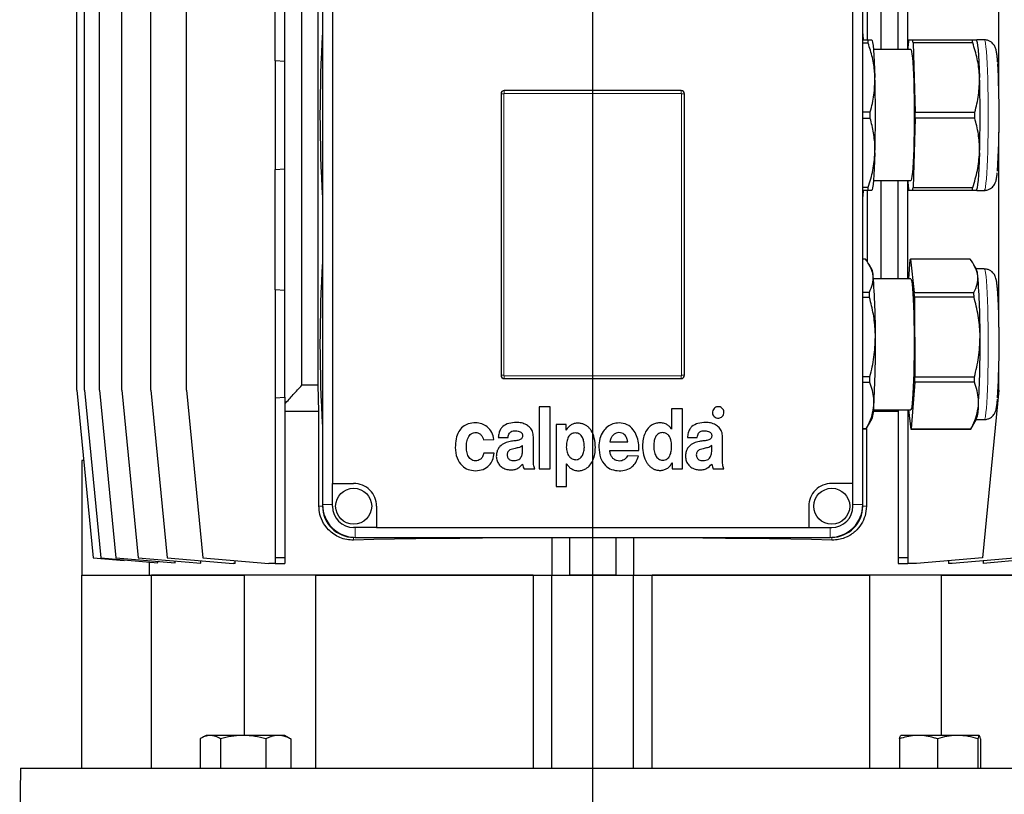
# Model space of a CAD drawing. Units: millimetres. Extents: x -4 to 213, y 0 to 297.
# Drawn here: x 137 to 185, y 198 to 235 of the extents above; entities that cross this region are included whole.
import ezdxf

# ---------------------------------------------------------------- set-up
doc = ezdxf.new("R2010")
doc.units = ezdxf.units.MM
doc.layers.add('FORMAT', color=7, linetype='Continuous')

# ---------------------------------------------------------------- blocks, each defined once
blk = doc.blocks.new('SW_CENTERMARKSYMBOL_3')
at = {"layer": 'FORMAT', "color": 0}
blk.add_line((0, 23.092), (0, 144.496), dxfattribs=at)

msp = doc.modelspace()

# ---------------------------------------------------------------- linework, layer by layer
at = {"color": 7, "linetype": 'Continuous', "lineweight": 25}
for p, q in [((139.779272, 217.504357), (139.779272, 255.914126)), ((140.14633, 217.504357), (140.14633, 255.914126)), ((140.87482, 217.504357), (140.87482, 255.914126)), ((141.953558, 217.504357), (141.953558, 255.914126)), ((143.365992, 217.504357), (143.365992, 255.914126)), ((145.090455, 217.504357), (145.090455, 255.914126)), ((184.482729, 231.658547), (184.482729, 255.914126)), ((150.689683, 217.741375), (150.689683, 245.360423)), ((178.767782, 234.011217), (178.767782, 245.366578)), ((149.389766, 233.472145), (149.389766, 240.03825)), ((149.865958, 233.441817), (149.865958, 240.03825)), ((179.596116, 234.011217), (179.596116, 240.034365)), ((180.072306, 234.011217), (180.072306, 240.034365)), ((151.481419, 217.741375), (151.481419, 238.217563)), ((178.091765, 238.217563), (178.091765, 234.487407)), ((151.691354, 238.138199), (151.691354, 211.947723)), ((177.88183, 211.947723), (177.88183, 238.138199)), ((152.167545, 237.106454), (152.167545, 212.97947)), ((177.40564, 212.97947), (177.40564, 237.106454)), ((177.88183, 234.487407), (178.129241, 234.487407)), ((178.129241, 234.487407), (178.307099, 234.487407)), ((180.103472, 234.487407), (180.306975, 234.487407)), ((180.306975, 234.487407), (183.197357, 234.487407)), ((183.197357, 234.487407), (183.381403, 234.487407)), ((183.392819, 234.472335), (183.384167, 234.487407)), ((183.771757, 234.487407), (183.407014, 234.487407)), ((178.143629, 234.328676), (177.88183, 234.328676)), ((180.205223, 234.011217), (178.397425, 234.011217)), ((180.080522, 234.011217), (180.09063, 234.345742)), ((180.319817, 234.345742), (180.421568, 230.978283)), ((183.2102, 234.345742), (180.319817, 234.345742)), ((149.865958, 233.441817), (149.389766, 233.472145)), ((149.389766, 233.472145), (149.389766, 228.201084)), ((149.865958, 228.231406), (149.865958, 233.441817)), ((169.072307, 232.027088), (160.500878, 232.027088)), ((160.342148, 231.868359), (160.342148, 218.217566)), ((169.231037, 218.217566), (169.231037, 231.868359)), ((177.88183, 230.995344), (178.24435, 230.995344)), ((178.24435, 230.677885), (177.88183, 230.677885)), ((180.421568, 230.694948), (180.319817, 227.327489)), ((180.421568, 230.978283), (183.31195, 230.978283)), ((183.31195, 230.694948), (180.421568, 230.694948)), ((184.482729, 220.547434), (184.482729, 230.014684)), ((149.389766, 228.201084), (149.865958, 228.231406)), ((149.389766, 222.361032), (149.389766, 228.201084)), ((149.865958, 222.330709), (149.865958, 228.231406)), ((177.88183, 227.344551), (178.143629, 227.344551)), ((178.397425, 227.662007), (180.205223, 227.662007)), ((178.767782, 222.900104), (178.767782, 227.662007)), ((179.596116, 222.900104), (179.596116, 227.662007)), ((180.072306, 222.900104), (180.072306, 227.662007)), ((180.09063, 227.327489), (180.080522, 227.662007)), ((180.319817, 227.327489), (183.2102, 227.327489)), ((178.129241, 227.185818), (177.88183, 227.185818)), ((178.091765, 227.185818), (178.091765, 223.728629)), ((178.311761, 227.185818), (178.320415, 227.20089)), ((180.306975, 227.185818), (180.103472, 227.185818)), ((183.197357, 227.185818), (180.306975, 227.185818)), ((183.384167, 227.185818), (183.392819, 227.20089)), ((183.407035, 227.185818), (183.771757, 227.185818)), ((178.016145, 223.845706), (177.88183, 223.845706)), ((178.320415, 223.361223), (178.1944, 223.580696)), ((180.109128, 222.900104), (180.177148, 223.826778)), ((180.191909, 223.853881), (180.377074, 222.2407)), ((183.082292, 223.853881), (180.191909, 223.853881)), ((183.392819, 223.361223), (183.266094, 223.581929)), ((183.771757, 223.376297), (183.384167, 223.376297)), ((180.205223, 222.900104), (178.397425, 222.900104)), ((149.865958, 222.330709), (149.389766, 222.361032)), ((149.389766, 222.361032), (149.389766, 217.134065)), ((149.865958, 217.161843), (149.865958, 222.330709)), ((177.88183, 222.248875), (178.199433, 222.248875)), ((178.209077, 221.990388), (177.88183, 221.990388)), ((180.377074, 222.2407), (183.267456, 222.2407)), ((180.385683, 222.01), (180.405148, 218.139425)), ((183.276065, 222.01), (180.385683, 222.01)), ((184.482729, 217.504357), (184.482729, 218.903572)), ((177.88183, 218.159035), (178.228346, 218.159035)), ((180.405148, 218.139425), (183.295529, 218.139425)), ((151.481419, 217.741375), (150.689683, 217.741375)), ((151.518034, 216.471534), (151.481419, 217.741375)), ((160.500878, 218.058836), (169.072307, 218.058836)), ((178.221453, 217.870185), (177.88183, 217.870185)), ((180.398996, 217.881623), (180.233298, 215.624225)), ((183.289379, 217.881623), (180.398996, 217.881623)), ((139.779272, 217.504357), (140.572922, 209.37038)), ((140.14633, 217.504357), (140.939983, 209.37038)), ((140.87482, 217.504357), (141.668469, 209.37038)), ((141.953558, 217.504357), (142.74721, 209.37038)), ((143.365992, 217.504357), (144.159645, 209.37038)), ((145.090455, 217.504357), (145.884108, 209.37038)), ((184.482729, 217.504357), (183.689076, 209.37038)), ((149.389766, 217.134065), (149.865958, 217.161843)), ((149.389766, 217.134065), (149.389766, 209.37038)), ((149.865958, 217.161843), (149.865958, 209.37038)), ((151.518034, 216.471534), (149.865958, 216.471534)), ((151.518034, 211.868359), (151.518034, 216.471534)), ((162.727138, 216.697726), (162.18519, 216.697726)), ((162.18519, 216.697726), (162.18519, 213.688476)), ((162.727138, 213.688476), (162.727138, 216.697726)), ((168.612185, 216.590253), (168.612185, 215.608187)), ((169.132601, 216.590253), (168.612185, 216.590253)), ((169.132601, 213.688455), (169.132601, 216.590253)), ((179.596116, 216.471534), (178.389703, 216.471534)), ((178.397425, 216.5509), (180.205223, 216.5509)), ((179.596116, 216.5509), (179.596116, 209.37038)), ((180.072306, 216.5509), (180.072306, 209.37038)), ((180.218537, 215.597124), (180.109061, 216.5509)), ((163.009308, 215.837981), (163.009308, 212.828678)), ((163.498721, 215.837981), (163.009308, 215.837981)), ((163.498721, 215.558918), (163.498721, 215.837981)), ((178.048126, 215.615556), (178.320415, 216.08978)), ((183.115255, 215.60637), (183.392819, 216.08978)), ((183.384167, 216.074708), (183.771757, 216.074708)), ((163.505959, 215.558918), (163.498721, 215.558918)), ((168.612185, 215.608187), (168.608525, 215.608187)), ((177.88183, 215.635663), (178.057434, 215.635663)), ((178.040896, 215.605299), (177.88183, 215.605299)), ((178.05515, 215.62779), (178.05515, 211.868359)), ((183.108918, 215.597124), (180.218537, 215.597124)), ((180.233298, 215.624225), (183.12368, 215.624225)), ((159.490478, 215.089486), (159.999928, 215.11027)), ((160.210553, 215.202279), (160.687834, 215.202279)), ((161.390715, 214.586068), (161.390715, 214.810159)), ((161.914514, 214.174784), (161.914514, 215.229025)), ((165.619996, 214.995453), (166.483866, 214.995453)), ((169.380122, 215.202267), (169.857403, 215.202267)), ((170.560284, 214.586056), (170.560284, 214.810144)), ((171.084083, 214.174773), (171.084083, 215.229011)), ((160.010894, 214.447821), (159.508753, 214.447821)), ((165.615464, 214.573272), (167.029198, 214.573272)), ((140.024686, 214.090581), (140.024686, 208.535026)), ((140.112361, 214.090581), (140.024686, 214.090581)), ((163.524108, 212.828678), (163.524108, 213.922522)), ((163.524108, 213.922522), (163.53136, 213.922522)), ((167.006916, 214.2917), (166.478306, 214.318514)), ((168.630529, 213.967518), (168.637836, 213.967518)), ((168.637836, 213.967518), (168.637836, 213.688455)), ((161.457741, 213.688491), (161.979777, 213.688491)), ((162.18519, 213.688476), (162.727138, 213.688476)), ((168.637836, 213.688455), (169.132601, 213.688455)), ((170.62731, 213.688479), (171.149347, 213.688479)), ((152.167545, 212.97947), (153.199291, 212.97947)), ((152.167545, 211.868359), (152.167545, 212.97947)), ((177.40564, 212.97947), (176.373893, 212.97947)), ((177.40564, 211.868359), (177.40564, 212.97947)), ((163.009308, 212.828678), (163.524108, 212.828678)), ((154.310402, 211.868359), (154.310402, 210.836612)), ((175.262783, 211.868359), (175.262783, 210.836612)), ((154.310402, 210.836612), (153.199291, 210.836612)), ((154.310402, 210.836612), (175.262783, 210.836612)), ((175.262783, 210.836612), (176.373893, 210.836612)), ((153.278656, 210.360423), (176.294528, 210.360423)), ((162.802465, 210.343121), (162.932211, 210.360423)), ((162.802465, 210.343121), (162.802465, 208.535026)), ((163.657758, 210.360423), (163.657758, 208.535026)), ((165.915426, 210.360423), (165.915426, 208.535026)), ((166.640973, 210.360423), (166.770719, 210.343121)), ((166.770719, 210.343121), (166.770719, 208.535026)), ((140.572922, 209.37038), (142.079772, 209.238548)), ((140.939983, 209.37038), (143.69797, 209.129088)), ((141.668469, 209.37038), (144.540839, 209.119081)), ((142.079772, 209.270661), (142.079772, 209.238548)), ((142.74721, 209.37038), (145.791952, 209.104)), ((143.290667, 209.164721), (143.290667, 208.535026)), ((143.69797, 209.129088), (143.69797, 209.192823)), ((144.159645, 209.37038), (147.357756, 209.090582)), ((144.540839, 209.119081), (144.540839, 209.213457)), ((145.791952, 209.104), (145.791952, 209.227571)), ((145.884108, 209.37038), (149.082219, 209.090582)), ((147.454461, 209.090582), (147.357756, 209.090582)), ((147.454461, 209.090582), (147.454461, 209.232992)), ((149.389766, 209.090582), (149.082219, 209.090582)), ((149.865958, 209.37038), (149.389766, 209.37038)), ((149.389766, 209.37038), (149.389766, 209.090582)), ((149.389766, 209.090582), (149.865958, 209.090582)), ((149.865958, 209.37038), (149.865958, 209.090582)), ((180.072306, 209.37038), (179.596116, 209.37038)), ((179.596116, 209.37038), (179.596116, 209.090754)), ((179.596116, 209.090754), (179.598219, 209.090582)), ((179.598219, 209.090582), (180.072306, 209.090582)), ((180.072306, 209.37038), (180.072306, 209.090582)), ((180.490965, 209.090582), (180.072306, 209.090582)), ((183.689076, 209.37038), (180.490965, 209.090582)), ((182.03567, 209.225726), (182.03567, 209.090582)), ((182.215428, 209.090582), (182.03567, 209.090582)), ((185.413539, 209.37038), (182.215428, 209.090582)), ((186.825974, 209.37038), (183.720809, 209.098713)), ((183.720809, 209.222284), (183.720809, 209.098713)), ((140.024686, 199.169947), (140.024686, 208.535026)), ((140.024686, 208.535026), (143.39317, 208.535026)), ((161.899883, 208.535026), (143.39317, 208.535026)), ((143.39317, 199.169947), (143.39317, 208.535026)), ((143.39317, 208.535026), (147.883438, 208.535026)), ((147.883438, 208.535026), (147.883438, 200.757248)), ((151.359197, 199.169947), (151.359197, 208.535026)), ((151.359197, 208.535026), (161.899883, 208.535026)), ((161.899883, 208.535026), (161.899883, 199.169947)), ((161.899883, 208.535026), (162.802465, 208.535026)), ((162.802465, 199.169947), (162.802465, 208.535026)), ((162.802465, 208.535026), (166.770719, 208.535026)), ((165.915426, 208.535026), (163.657758, 208.535026)), ((166.770719, 199.169947), (166.770719, 208.535026)), ((166.770719, 208.535026), (167.673301, 208.535026)), ((186.180014, 208.535026), (167.673301, 208.535026)), ((167.673301, 199.169947), (167.673301, 208.535026)), ((167.673301, 208.535026), (178.213988, 208.535026)), ((178.213988, 208.535026), (178.213988, 199.169947)), ((181.689747, 200.757248), (181.689747, 208.535026)), ((181.689747, 208.535026), (186.180014, 208.535026)), ((145.754626, 200.587122), (145.754626, 199.169947)), ((146.045955, 200.757248), (145.813383, 200.622973)), ((146.251189, 200.757248), (146.045955, 200.757248)), ((147.845797, 200.757248), (146.251189, 200.757248)), ((146.747751, 200.587122), (146.747751, 199.169947)), ((149.545324, 200.757248), (147.845797, 200.757248)), ((148.943841, 200.587122), (148.943841, 199.169947)), ((149.855479, 200.757248), (149.545324, 200.757248)), ((150.088049, 200.622973), (149.855479, 200.757248)), ((150.085566, 200.618671), (150.146807, 200.587122)), ((150.146807, 200.587122), (150.146807, 199.169947)), ((179.660021, 200.587122), (179.660021, 199.169947)), ((180.58067, 200.757248), (179.720597, 200.757248)), ((182.482539, 200.757248), (180.58067, 200.757248)), ((181.501318, 200.587122), (181.501318, 199.169947)), ((183.524337, 200.757248), (182.482539, 200.757248)), ((183.463762, 200.587122), (183.463762, 199.169947)), ((183.584914, 200.587122), (183.584914, 199.169947)), ((137.053145, 199.169947), (137.008814, 196.630264)), ((137.053145, 199.169947), (192.520039, 199.169947))]:
    msp.add_line(p, q, dxfattribs=at)
at = {"color": 1, "linetype": 'Continuous', "lineweight": 18}
for p, q in [((160.500878, 232.027088), (160.500878, 231.889623)), ((169.072307, 232.027088), (169.072307, 231.889623)), ((160.342148, 231.868359), (160.479612, 231.868359)), ((160.479612, 231.868359), (160.479612, 218.217566)), ((169.072307, 231.889623), (160.500878, 231.889623)), ((169.093573, 218.217566), (169.093573, 231.868359)), ((169.093573, 231.868359), (169.231037, 231.868359)), ((160.342148, 218.217566), (160.479612, 218.217566)), ((160.500878, 218.1963), (160.500878, 218.058836)), ((160.500878, 218.1963), (169.072307, 218.1963)), ((169.072307, 218.1963), (169.072307, 218.058836)), ((169.093573, 218.217566), (169.231037, 218.217566)), ((151.691354, 211.947723), (152.167545, 211.947723)), ((177.40564, 211.947723), (177.88183, 211.947723)), ((151.518034, 211.868359), (151.693339, 211.868359)), ((178.05515, 211.868359), (177.879845, 211.868359)), ((153.278656, 210.836612), (153.278656, 210.360423)), ((176.294528, 210.360423), (176.294528, 210.836612)), ((153.199291, 210.22851), (153.199291, 210.362407)), ((176.373893, 210.22851), (176.373893, 210.362407))]:
    msp.add_line(p, q, dxfattribs=at)
at = {"color": 7, "linetype": 'Continuous', "lineweight": 25, "flags": 128}
for points in [[(178.303072, 234.487407), (178.328012, 234.456175), (178.352525, 234.363009), (178.376189, 234.209508), (178.398605, 233.998294), (178.419387, 233.732982), (178.438177, 233.418113), (178.454656, 233.059075), (178.468541, 232.66201)], [(183.375476, 234.487407), (183.400415, 234.456175), (183.424927, 234.363009), (183.448594, 234.209508), (183.471011, 233.998294), (183.491791, 233.732982), (183.510581, 233.418113), (183.52706, 233.059075), (183.540946, 232.66201)], [(180.205223, 234.011217), (180.221854, 233.99527), (180.243739, 233.924734), (180.264938, 233.799091), (180.28507, 233.620581), (180.303778, 233.392394), (180.320727, 233.118596), (180.335615, 232.804072), (180.348176, 232.454444), (180.358186, 232.075945), (180.365467, 231.675331), (180.369888, 231.259743), (180.371369, 230.836612)], [(180.371369, 230.836612), (180.369888, 230.41348), (180.365467, 229.9979), (180.358186, 229.59728), (180.348176, 229.218781), (180.335615, 228.869154), (180.320727, 228.554635), (180.303778, 228.280837), (180.28507, 228.052645), (180.264938, 227.874134), (180.243739, 227.748491), (180.221854, 227.677955), (180.205223, 227.662007)], [(178.468541, 229.011216), (178.454656, 228.61415), (178.438177, 228.255112), (178.419387, 227.940243), (178.398605, 227.674932), (178.376189, 227.463719), (178.352525, 227.310216), (178.328012, 227.217054), (178.303072, 227.185818)], [(183.540946, 229.011216), (183.52706, 228.61415), (183.510581, 228.255112), (183.491791, 227.940243), (183.471011, 227.674932), (183.448594, 227.463719), (183.424927, 227.310216), (183.400415, 227.217054), (183.375476, 227.185818)], [(180.205223, 222.900104), (180.207816, 222.899719), (180.229936, 222.864794), (180.251613, 222.77385), (180.272465, 222.628506), (180.292115, 222.43136), (180.310214, 222.185925), (180.32644, 221.896586), (180.340503, 221.568505)], [(180.340503, 221.568505), (180.352153, 221.207532), (180.361181, 220.820116), (180.367425, 220.413162), (180.370774, 219.99394), (180.371169, 219.569928), (180.368604, 219.14869), (180.363122, 218.737748), (180.354822, 218.34443), (180.343855, 217.975758), (180.330412, 217.638311), (180.314736, 217.33811), (180.297105, 217.080511), (180.277834, 216.870114), (180.257267, 216.710669), (180.235773, 216.605024), (180.213733, 216.555065), (180.205223, 216.5509)], [(162.802465, 210.343121), (161.672301, 210.338426), (160.550793, 210.331656), (159.441059, 210.322834), (158.346184, 210.311982), (157.269211, 210.299127), (156.213133, 210.284311), (155.180886, 210.26757), (154.17534, 210.248953), (153.199291, 210.22851)], [(176.373893, 210.22851), (175.397844, 210.248953), (174.392298, 210.26757), (173.360052, 210.284311), (172.303974, 210.299127), (171.227001, 210.311982), (170.132125, 210.322834), (169.022392, 210.331656), (167.900884, 210.338426), (166.770719, 210.343121)]]:
    msp.add_lwpolyline(points, dxfattribs=at)
at = {"color": 1, "linetype": 'Continuous', "lineweight": 18, "flags": 128}
for points in [[(183.962826, 230.836612), (183.961319, 231.294178), (183.956822, 231.744528), (183.949407, 232.18056), (183.939192, 232.595394), (183.926335, 232.982498), (183.911039, 233.335754), (183.893548, 233.649597), (183.874136, 233.919081), (183.85311, 234.13995), (183.8308, 234.308724), (183.807559, 234.42274), (183.783755, 234.480203), (183.771757, 234.487407)], [(183.771757, 227.185818), (183.783755, 227.193023), (183.807559, 227.250485), (183.8308, 227.3645), (183.85311, 227.533276), (183.874136, 227.754144), (183.893548, 228.023628), (183.911039, 228.337475), (183.926335, 228.690731), (183.939192, 229.077831), (183.949407, 229.492665), (183.956822, 229.928697), (183.961319, 230.379047), (183.962826, 230.836612)], [(183.927329, 221.844953), (183.912201, 222.200802), (183.894858, 222.517617), (183.875572, 222.790396), (183.854649, 223.014841), (183.832418, 223.187412), (183.809232, 223.305386), (183.785455, 223.366902), (183.771757, 223.376297)], [(183.771757, 216.074708), (183.782052, 216.080011), (183.805885, 216.133414), (183.829177, 216.243465), (183.851564, 216.408431), (183.872694, 216.625709), (183.892231, 216.891871), (183.909867, 217.202722), (183.925327, 217.55336), (183.938364, 217.938252), (183.948774, 218.351332), (183.95639, 218.786082), (183.961097, 219.235646), (183.962816, 219.692937), (183.961524, 220.150741), (183.95724, 220.60184), (183.950027, 221.039119), (183.940005, 221.455679), (183.927329, 221.844953)]]:
    msp.add_lwpolyline(points, dxfattribs=at)
at = {"color": 7, "linetype": 'Continuous', "lineweight": 25}
for centre in [(153.199291, 211.868359), (176.373894, 211.868359)]:
    msp.add_circle(centre, 0.873016, dxfattribs=at)
for centre, radius, start, end in [((215.546958, 230.836612), 63.980948, 176.41296866, 183.58703134), ((172.062167, 234.129192), 5.862857, 3.5028978, 6.9592414), ((168.209249, 233.508202), 9.968203, 4.7213081, 5.6374203), ((190.038799, 233.515287), 9.982772, 174.411691, 175.2281157), ((170.349074, 233.513306), 10.005432, 4.7724355, 5.5870106), ((173.258461, 233.514963), 9.986355, 4.7720308, 5.5881625), ((144.607846, 231.026028), 39.881148, 359.727871, 3.327549), ((114.188901, 230.836613), 64.305554, 358.37336616, 1.62663384), ((119.257148, 230.836613), 64.309709, 358.37347131, 1.62652869), ((160.500871, 231.868364), 0.158723, 89.9974948, 180.0017581), ((169.072313, 231.868364), 0.158723, 359.9982419, 90.0025052), ((99.607101, 230.836614), 78.637408, 359.88434813, 0.11565187), ((101.200836, 230.836615), 79.220859, 359.89754041, 0.10245959), ((105.106834, 230.836615), 78.205244, 359.89620981, 0.10379019), ((150.940974, 230.519436), 33.54907, 355.8946394, 0.5416876), ((168.211491, 228.16481), 9.965951, 354.3625313, 355.2788612), ((190.043907, 228.158369), 9.987897, 184.7718746, 185.5879123), ((170.343948, 228.160351), 10.010575, 354.4133859, 355.2275744), ((173.253354, 228.158692), 9.99148, 354.412234, 355.2279791), ((172.060728, 227.544161), 5.864301, 353.0412027, 356.4967131), ((215.546967, 219.725503), 63.980957, 176.41296874, 183.58703126), ((180.272438, 223.792454), 0.101283, 142.6637296, 160.1906938), ((177.359565, 223.008617), 1.023506, 2.1654658, 20.1517486), ((144.755065, 220.304112), 33.738978, 359.6104273, 4.663633), ((182.431994, 223.008619), 1.023481, 2.1654007, 20.1521408), ((149.828722, 220.30417), 33.737725, 359.6103155, 4.663709), ((135.592254, 220.529826), 42.641844, 1.9628702, 2.3104284), ((137.614174, 220.529384), 42.797128, 1.9826099, 2.2916807), ((140.418992, 220.526191), 42.882751, 1.9829185, 2.2913721), ((139.05242, 219.779178), 45.439481, 356.646432, 2.1986484), ((130.61405, 219.555425), 47.88203, 356.6446016, 0.6213921), ((135.684684, 219.555441), 47.883798, 356.6447072, 0.6213507), ((160.500875, 218.217563), 0.158727, 179.9988456, 270.0010477), ((169.072309, 218.217563), 0.158727, 269.9989523, 0.0011544), ((118.974348, 219.42848), 59.267594, 358.49337465, 358.77269507), ((120.70715, 219.435113), 59.712058, 358.50920479, 358.75664551), ((123.726404, 219.431607), 59.583139, 358.50935085, 358.75732691), ((176.304869, 216.712378), 2.109516, 342.8342011, 1.1013425), ((181.377438, 216.71236), 2.109352, 342.8333262, 1.1019018), ((177.962037, 215.667936), 0.100708, 321.5399641, 341.3095675), ((180.138104, 215.658503), 0.101178, 322.6527848, 340.1966765), ((183.028503, 215.658496), 0.101159, 322.649534, 340.1968903), ((153.199292, 211.86836), 1.11111, 359.9999566, 90.0000434), ((176.373893, 211.86836), 1.11111, 89.9999566, 180.0000434), ((153.278655, 211.947724), 1.587301, 180.0000366, 270.0000488), ((176.29453, 211.947724), 1.587301, 269.9999512, 359.9999634), ((153.199288, 211.868357), 1.505415, 179.9999373, 270.0001077), ((153.199293, 211.86836), 1.031748, 180.0000605, 269.9998739), ((176.373891, 211.86836), 1.031748, 270.0001261, 359.9999395), ((176.373896, 211.868357), 1.505415, 269.9998923, 0.0000627)]:
    msp.add_arc(centre, radius, start, end, dxfattribs=at)
at = {"color": 1, "linetype": 'Continuous', "lineweight": 18}
for centre, radius, start, end in [((160.500872, 231.868363), 0.02126, 89.9852297, 180.009194), ((169.072312, 231.868363), 0.02126, 359.990806, 90.0147703), ((160.500876, 218.217565), 0.021264, 179.9953128, 270.0038906), ((169.072308, 218.217565), 0.021264, 269.9961094, 0.0046872)]:
    msp.add_arc(centre, radius, start, end, dxfattribs=at)
at = {"color": 7, "linetype": 'Continuous', "lineweight": 25}
for points, knots in [([(184.420731, 233.381954), (184.420012, 233.393115), (184.414504, 233.478568), (184.401226, 233.627184), (184.378946, 233.823484), (184.353121, 233.9738), (184.320119, 234.086106), (184.284443, 234.170705), (184.230396, 234.259803), (184.147066, 234.352033), (184.030085, 234.431305), (183.899937, 234.48142), (183.810707, 234.482282), (183.773309, 234.482643)], [0, 0, 0, 0, 0.023400579, 0.179150497, 0.31207, 0.436791704, 0.497571459, 0.556583245, 0.628389534, 0.714662459, 0.814309994, 0.922174353, 1, 1, 1, 1]), ([(178.468541, 232.66201), (178.464533, 232.746815), (178.449249, 233.070194), (178.359811, 233.633955), (178.216214, 234.095419), (178.143629, 234.328676)], [0, 0, 0, 0, 0.14950772, 0.570099186, 1, 1, 1, 1]), ([(183.540946, 232.66201), (183.539249, 232.705297), (183.5273, 233.010157), (183.448144, 233.582075), (183.290194, 234.089007), (183.2102, 234.345742)], [0, 0, 0, 0, 0.0755105042, 0.5317928146, 1, 1, 1, 1]), ([(178.24435, 230.995344), (178.313357, 231.266805), (178.452377, 231.813676), (178.463127, 232.377873), (178.468541, 232.66201)], [0, 0, 0, 0, 0.496388918, 1, 1, 1, 1]), ([(183.31195, 230.978283), (183.382322, 231.252419), (183.5241, 231.804722), (183.535304, 232.37486), (183.540946, 232.66201)], [0, 0, 0, 0, 0.496350521, 1, 1, 1, 1]), ([(178.468541, 229.011216), (178.469661, 229.09597), (178.473911, 229.417771), (178.419088, 229.980587), (178.302884, 230.444301), (178.24435, 230.677885)], [0, 0, 0, 0, 0.150699444, 0.572186798, 1, 1, 1, 1]), ([(183.540946, 229.011216), (183.541865, 229.054491), (183.548304, 229.357809), (183.504391, 229.928069), (183.376479, 230.437799), (183.31195, 230.694948)], [0, 0, 0, 0, 0.076179502, 0.533949332, 1, 1, 1, 1]), ([(178.143629, 227.344551), (178.229016, 227.6154), (178.400284, 228.158666), (178.445745, 228.726486), (178.468541, 229.011216)], [0, 0, 0, 0, 0.498557353, 1, 1, 1, 1]), ([(183.2102, 227.327489), (183.297111, 227.601003), (183.471445, 228.149641), (183.517734, 228.723463), (183.540946, 229.011216)], [0, 0, 0, 0, 0.4985318168, 1, 1, 1, 1]), ([(183.770297, 227.186466), (183.771854, 227.186247), (183.82851, 227.17829), (183.934664, 227.205233), (184.06748, 227.262608), (184.166878, 227.341328), (184.237126, 227.42397), (184.284722, 227.503971), (184.317312, 227.580121), (184.34249, 227.66149), (184.36881, 227.783551), (184.387121, 227.913973), (184.396407, 228.012302), (184.39948, 228.044844)], [0, 0, 0, 0, 0.003962285, 0.144193178, 0.264324834, 0.369306272, 0.459956706, 0.536571722, 0.603056913, 0.668344674, 0.750995435, 0.917592877, 1, 1, 1, 1]), ([(178.305388, 227.185818), (178.305976, 227.185818), (178.32687, 227.185818), (178.193215, 227.185818), (178.154854, 227.185818), (178.129241, 227.185818)], [0, 0, 0, 0, 0.009527465, 0.338699556, 1, 1, 1, 1]), ([(183.379255, 227.185818), (183.379999, 227.185818), (183.401005, 227.185818), (183.263785, 227.185818), (183.224289, 227.185818), (183.197357, 227.185818)], [0, 0, 0, 0, 0.011534383, 0.325963866, 1, 1, 1, 1]), ([(178.38234, 223.04729), (178.376209, 223.088049), (178.352103, 223.248321), (178.240677, 223.527986), (178.093516, 223.736223), (178.016145, 223.845706)], [0, 0, 0, 0, 0.139220483, 0.547437839, 1, 1, 1, 1]), ([(183.454745, 223.04729), (183.451977, 223.068053), (183.43188, 223.218833), (183.328851, 223.506371), (183.167541, 223.733727), (183.082292, 223.853881)], [0, 0, 0, 0, 0.070024397, 0.508524102, 1, 1, 1, 1]), ([(178.199433, 222.248875), (178.261862, 222.377176), (178.384566, 222.629349), (178.383073, 222.909617), (178.38234, 223.04729)], [0, 0, 0, 0, 0.508779905, 1, 1, 1, 1]), ([(183.267456, 222.2407), (183.331185, 222.370226), (183.456391, 222.624699), (183.455287, 222.908127), (183.454745, 223.04729)], [0, 0, 0, 0, 0.508997851, 1, 1, 1, 1]), ([(184.458826, 221.543147), (184.456657, 221.598942), (184.450639, 221.753722), (184.438888, 221.996201), (184.422639, 222.258712), (184.404218, 222.486838), (184.382435, 222.685617), (184.357108, 222.8441), (184.323941, 222.965756), (184.284742, 223.059391), (184.229159, 223.150364), (184.145299, 223.242488), (184.027744, 223.321377), (183.897693, 223.370822), (183.808904, 223.371266), (183.771996, 223.37145)], [0, 0, 0, 0, 0.077409355, 0.214739796, 0.336542909, 0.442026651, 0.531987657, 0.613760718, 0.664236713, 0.70641716, 0.754062442, 0.811403659, 0.877562662, 0.949104003, 1, 1, 1, 1]), ([(178.493263, 220.074712), (178.491327, 220.172156), (178.483968, 220.542567), (178.409055, 221.188044), (178.276033, 221.721749), (178.209077, 221.990388)], [0, 0, 0, 0, 0.150596308, 0.572452991, 1, 1, 1, 1]), ([(183.565667, 220.074712), (183.565027, 220.12446), (183.560534, 220.473707), (183.496239, 221.127631), (183.349862, 221.714252), (183.276065, 222.01)], [0, 0, 0, 0, 0.076094634, 0.534207363, 1, 1, 1, 1]), ([(178.228346, 218.159035), (178.303987, 218.471232), (178.456541, 219.100869), (178.480955, 219.7483), (178.493263, 220.074712)], [0, 0, 0, 0, 0.495835088, 1, 1, 1, 1]), ([(183.295529, 218.139425), (183.3726, 218.454705), (183.528054, 219.090632), (183.553059, 219.744844), (183.565667, 220.074712)], [0, 0, 0, 0, 0.495778966, 1, 1, 1, 1]), ([(149.865958, 216.834138), (149.999651, 216.983056), (150.272529, 217.28701), (150.548778, 217.587902), (150.689683, 217.741375)], [0, 0, 0, 0, 0.489938347, 1, 1, 1, 1]), ([(178.413995, 216.752924), (178.416907, 216.864948), (178.423273, 217.109751), (178.356347, 217.487822), (178.266828, 217.741569), (178.221453, 217.870185)], [0, 0, 0, 0, 0.293810295, 0.642054511, 1, 1, 1, 1]), ([(183.4864, 216.752924), (183.489461, 216.85392), (183.496764, 217.094921), (183.432674, 217.477963), (183.337608, 217.745763), (183.289379, 217.881623)], [0, 0, 0, 0, 0.262210304, 0.625703509, 1, 1, 1, 1]), ([(178.057434, 215.635663), (178.092582, 215.703947), (178.201042, 215.914659), (178.348501, 216.283148), (178.392348, 216.597656), (178.413995, 216.752924)], [0, 0, 0, 0, 0.195326376, 0.602744778, 1, 1, 1, 1]), ([(183.12368, 215.624225), (183.154268, 215.682913), (183.262427, 215.890435), (183.416333, 216.261215), (183.463253, 216.590482), (183.4864, 216.752924)], [0, 0, 0, 0, 0.166515469, 0.588802457, 1, 1, 1, 1]), ([(183.768414, 216.075948), (183.771472, 216.075524), (183.829525, 216.067469), (183.936817, 216.094648), (184.069144, 216.152565), (184.168079, 216.231389), (184.237954, 216.314043), (184.285278, 216.393973), (184.317712, 216.470107), (184.342815, 216.551693), (184.369413, 216.675038), (184.391367, 216.841556), (184.406059, 216.984228), (184.411552, 217.060295), (184.412168, 217.068836)], [0, 0, 0, 0, 0.006972356, 0.132362009, 0.23981847, 0.333734191, 0.414797388, 0.483310397, 0.54281321, 0.60140778, 0.67593566, 0.82766527, 0.980650407, 1, 1, 1, 1]), ([(170.67365, 216.616543), (170.64807, 216.584216), (170.596554, 216.519114), (170.586584, 216.401277), (170.610976, 216.297013), (170.65219, 216.247315), (170.672921, 216.222316)], [0, 0, 0, 0, 0.278561148, 0.560982246, 0.779164621, 1, 1, 1, 1]), ([(171.06766, 216.616543), (171.03519, 216.641984), (170.969723, 216.693277), (170.851938, 216.703247), (170.747826, 216.678624), (170.698513, 216.637352), (170.67365, 216.616543)], [0, 0, 0, 0, 0.279014015, 0.56255464, 0.779445017, 1, 1, 1, 1]), ([(171.06766, 216.222316), (171.093245, 216.254824), (171.14476, 216.320278), (171.154928, 216.438248), (171.130069, 216.542443), (171.088581, 216.591702), (171.06766, 216.616543)], [0, 0, 0, 0, 0.279394894, 0.562554369, 0.779399343, 1, 1, 1, 1]), ([(159.109325, 215.918291), (158.98986, 215.909131), (158.767526, 215.892084), (158.478249, 215.7326), (158.267983, 215.47469), (158.142312, 215.122757), (158.129676, 214.855183), (158.122984, 214.713478)], [0, 0, 0, 0, 0.202199871, 0.376313662, 0.545125155, 0.75910261, 1, 1, 1, 1]), ([(159.999928, 215.11027), (159.976888, 215.226143), (159.929909, 215.462413), (159.69711, 215.721675), (159.414736, 215.888988), (159.21261, 215.908381), (159.109325, 215.918291)], [0, 0, 0, 0, 0.26564167, 0.541655391, 0.765788302, 1, 1, 1, 1]), ([(161.091546, 215.93386), (160.966598, 215.92631), (160.731735, 215.912118), (160.457177, 215.779766), (160.308742, 215.599186), (160.231938, 215.415528), (160.218067, 215.277206), (160.210553, 215.202279)], [0, 0, 0, 0, 0.289784159, 0.544705281, 0.678241177, 0.825706082, 1, 1, 1, 1]), ([(161.914514, 215.229025), (161.906636, 215.317636), (161.891898, 215.483421), (161.75834, 215.690366), (161.568254, 215.833647), (161.339591, 215.920464), (161.172678, 215.929478), (161.091546, 215.93386)], [0, 0, 0, 0, 0.217202704, 0.40637333, 0.58805289, 0.799763173, 1, 1, 1, 1]), ([(163.53136, 213.922522), (163.564868, 213.872715), (163.630159, 213.775667), (163.791792, 213.654285), (163.954696, 213.599358), (164.129971, 213.588966), (164.283803, 213.607849), (164.484262, 213.691197), (164.670731, 213.858468), (164.813854, 214.110171), (164.898471, 214.404576), (164.928027, 214.763897), (164.887724, 215.15703), (164.765595, 215.476984), (164.622177, 215.664764), (164.510234, 215.765104), (164.378785, 215.840618), (164.227766, 215.887402), (164.063823, 215.90287), (163.896194, 215.885037), (163.739217, 215.821513), (163.600997, 215.712527), (163.538586, 215.611652), (163.505959, 215.558918)], [0, 0, 0, 0, 0.039349602, 0.076672286, 0.131250553, 0.149675511, 0.192355461, 0.232153422, 0.291210134, 0.353721439, 0.420883922, 0.491728838, 0.590413148, 0.679647999, 0.712962541, 0.74550153, 0.778166813, 0.812183275, 0.84898175, 0.886146934, 0.922257789, 0.959358636, 1, 1, 1, 1]), ([(166.071696, 215.913009), (165.967015, 215.903269), (165.762296, 215.88422), (165.491249, 215.726219), (165.270536, 215.480548), (165.114018, 215.140827), (165.094552, 214.875866), (165.084412, 214.737852)], [0, 0, 0, 0, 0.182968512, 0.357823464, 0.535762652, 0.758186121, 1, 1, 1, 1]), ([(167.029198, 214.573272), (167.028882, 214.697706), (167.028264, 214.941647), (166.932662, 215.289169), (166.758455, 215.603152), (166.467756, 215.862903), (166.205951, 215.896024), (166.071696, 215.913009)], [0, 0, 0, 0, 0.2020593779, 0.3961174718, 0.5790971946, 0.784158812, 1, 1, 1, 1]), ([(168.608525, 215.608187), (168.575465, 215.657062), (168.511211, 215.752056), (168.386447, 215.835383), (168.274044, 215.881021), (168.1771, 215.904247), (168.046831, 215.917366), (167.874377, 215.905262), (167.656864, 215.826914), (167.456569, 215.656535), (167.309359, 215.408987), (167.222836, 215.116844), (167.192449, 214.759739), (167.236382, 214.365726), (167.360718, 214.044975), (167.504367, 213.851999), (167.615846, 213.747814), (167.745892, 213.668663), (167.89458, 213.619037), (168.059324, 213.602137), (168.230871, 213.62273), (168.393339, 213.692776), (168.534741, 213.808176), (168.59784, 213.913141), (168.630529, 213.967518)], [0, 0, 0, 0, 0.038414574, 0.074661612, 0.096245016, 0.117941447, 0.139814333, 0.182021528, 0.230316831, 0.289052401, 0.350648388, 0.416883861, 0.487402299, 0.584643717, 0.674999023, 0.708914716, 0.74185545, 0.774537284, 0.808067759, 0.843872676, 0.882472336, 0.920121119, 0.958618199, 1, 1, 1, 1]), ([(170.261115, 215.933848), (170.136167, 215.926297), (169.901304, 215.912105), (169.626745, 215.779755), (169.478312, 215.599173), (169.401507, 215.415516), (169.387636, 215.277195), (169.380122, 215.202267)], [0, 0, 0, 0, 0.28978399, 0.544704787, 0.678242586, 0.825705362, 1, 1, 1, 1]), ([(171.084083, 215.229011), (171.076205, 215.317621), (171.061466, 215.483407), (170.927909, 215.690352), (170.737824, 215.833636), (170.509159, 215.920448), (170.342247, 215.929465), (170.261115, 215.933848)], [0, 0, 0, 0, 0.217201918, 0.406373009, 0.588053278, 0.799762832, 1, 1, 1, 1]), ([(170.672921, 216.222316), (170.705252, 216.196651), (170.770457, 216.14489), (170.888595, 216.134862), (170.99312, 216.159705), (171.042676, 216.20133), (171.06766, 216.222316)], [0, 0, 0, 0, 0.2782274677, 0.5611255088, 0.778744032, 1, 1, 1, 1]), ([(159.09998, 214.070521), (159.057434, 214.07495), (158.976121, 214.083416), (158.869672, 214.144122), (158.78893, 214.230741), (158.709493, 214.376434), (158.660487, 214.590548), (158.659219, 214.860662), (158.707785, 215.124314), (158.813657, 215.322891), (158.95165, 215.421054), (159.065685, 215.448555), (159.169252, 215.443567), (159.273267, 215.411468), (159.373923, 215.339045), (159.45686, 215.223479), (159.479366, 215.133776), (159.490478, 215.089486)], [0, 0, 0, 0, 0.053384066, 0.102025614, 0.150421975, 0.201021671, 0.309426062, 0.422959627, 0.539550324, 0.645530575, 0.695564371, 0.748479067, 0.790043082, 0.824929145, 0.88429861, 0.942874936, 1, 1, 1, 1]), ([(160.687834, 215.202279), (160.692782, 215.242315), (160.701882, 215.315941), (160.746728, 215.412819), (160.820932, 215.486275), (160.929732, 215.528658), (161.012687, 215.528627), (161.057618, 215.52861)], [0, 0, 0, 0, 0.2147483, 0.394917052, 0.559071238, 0.761178169, 1, 1, 1, 1]), ([(161.390174, 215.274795), (161.387149, 215.247624), (161.381552, 215.197364), (161.339324, 215.134145), (161.277575, 215.09381), (161.169203, 215.05828), (161.003671, 215.040519), (160.865586, 215.021366), (160.790616, 215.010967)], [0, 0, 0, 0, 0.112949429, 0.208923099, 0.306322932, 0.416313071, 0.68310317, 1, 1, 1, 1]), ([(161.057618, 215.52861), (161.134299, 215.520641), (161.230405, 215.510653), (161.325472, 215.446678), (161.363836, 215.401918), (161.388694, 215.342638), (161.389657, 215.298516), (161.390174, 215.274795)], [0, 0, 0, 0, 0.478479307, 0.59969056, 0.720782959, 0.849890369, 1, 1, 1, 1]), ([(163.95192, 215.423927), (163.912847, 215.42233), (163.838872, 215.419307), (163.738394, 215.375348), (163.659225, 215.306607), (163.577303, 215.183502), (163.5181, 214.989167), (163.510147, 214.825023), (163.505959, 214.738585)], [0, 0, 0, 0, 0.1266397293, 0.2397641025, 0.3498874099, 0.4645148944, 0.7180169173, 1, 1, 1, 1]), ([(164.382696, 214.738585), (164.378902, 214.822984), (164.371685, 214.983541), (164.315603, 215.174279), (164.237043, 215.296662), (164.160563, 215.366556), (164.063097, 215.413725), (163.990284, 215.420407), (163.95192, 215.423927)], [0, 0, 0, 0, 0.280133596, 0.532922004, 0.647954083, 0.758939773, 0.872988725, 1, 1, 1, 1]), ([(166.06127, 215.439777), (166.013533, 215.435609), (165.919944, 215.427438), (165.801738, 215.348188), (165.710065, 215.242523), (165.642944, 215.123202), (165.627073, 215.034845), (165.619996, 214.995453)], [0, 0, 0, 0, 0.208143382, 0.408064497, 0.606251287, 0.824455414, 1, 1, 1, 1]), ([(166.483866, 214.995453), (166.473615, 215.046999), (166.45478, 215.141704), (166.39687, 215.265231), (166.313718, 215.361487), (166.198164, 215.425856), (166.108015, 215.435024), (166.06127, 215.439777)], [0, 0, 0, 0, 0.233376613, 0.428778367, 0.599838188, 0.792504179, 1, 1, 1, 1]), ([(168.183363, 215.439682), (168.147936, 215.438251), (168.080039, 215.435507), (167.986164, 215.398119), (167.908419, 215.338755), (167.823544, 215.229301), (167.755984, 215.046601), (167.748224, 214.889024), (167.744058, 214.804449)], [0, 0, 0, 0, 0.121809743, 0.233457569, 0.342863534, 0.456324792, 0.708194936, 1, 1, 1, 1]), ([(168.611714, 214.808638), (168.606125, 214.901251), (168.595799, 215.072351), (168.500005, 215.282424), (168.352869, 215.415222), (168.24041, 215.43145), (168.183363, 215.439682)], [0, 0, 0, 0, 0.327308174, 0.604689654, 0.799471451, 1, 1, 1, 1]), ([(169.857403, 215.202267), (169.862351, 215.242303), (169.871451, 215.315929), (169.916298, 215.412806), (169.990501, 215.486264), (170.099302, 215.528645), (170.182256, 215.528614), (170.227187, 215.528598)], [0, 0, 0, 0, 0.214748236, 0.394917294, 0.559072001, 0.76117824, 1, 1, 1, 1]), ([(170.559744, 215.274783), (170.556718, 215.247612), (170.551122, 215.197351), (170.508895, 215.134131), (170.447144, 215.093799), (170.338773, 215.058262), (170.17324, 215.040506), (170.035155, 215.021353), (169.960185, 215.010955)], [0, 0, 0, 0, 0.112949088, 0.208925281, 0.306323182, 0.416314728, 0.683104434, 1, 1, 1, 1]), ([(170.227187, 215.528598), (170.303869, 215.52063), (170.399976, 215.510643), (170.49504, 215.446666), (170.533406, 215.401907), (170.558263, 215.342626), (170.559226, 215.298504), (170.559744, 215.274783)], [0, 0, 0, 0, 0.478478875, 0.59969073, 0.720781503, 0.849890426, 1, 1, 1, 1]), ([(160.790616, 215.010967), (160.699661, 214.990835), (160.515912, 214.950165), (160.31083, 214.810169), (160.191151, 214.642647), (160.12761, 214.475496), (160.119418, 214.351357), (160.115021, 214.284736)], [0, 0, 0, 0, 0.255111363, 0.515378734, 0.659164138, 0.81708548, 1, 1, 1, 1]), ([(161.390715, 214.810159), (161.361266, 214.787794), (161.298177, 214.739881), (161.15162, 214.697876), (161.040582, 214.675445), (160.970489, 214.661286)], [0, 0, 0, 0, 0.244021634, 0.522788601, 1, 1, 1, 1]), ([(167.744058, 214.804449), (167.748034, 214.719285), (167.755708, 214.554873), (167.816754, 214.360029), (167.898096, 214.232799), (167.975625, 214.159945), (168.073094, 214.11083), (168.145607, 214.105323), (168.183363, 214.102455)], [0, 0, 0, 0, 0.277049761, 0.534858939, 0.652845273, 0.76521012, 0.877753652, 1, 1, 1, 1]), ([(168.183363, 214.102455), (168.223028, 214.105071), (168.297794, 214.110002), (168.397961, 214.157262), (168.474958, 214.229304), (168.552279, 214.35667), (168.603939, 214.555016), (168.60903, 214.721081), (168.611714, 214.808638)], [0, 0, 0, 0, 0.127444279, 0.240221341, 0.34959515, 0.463650537, 0.717213157, 1, 1, 1, 1]), ([(169.960185, 215.010955), (169.86923, 214.990823), (169.685481, 214.950153), (169.480399, 214.810157), (169.360721, 214.642635), (169.297179, 214.475485), (169.288987, 214.351345), (169.284591, 214.284724)], [0, 0, 0, 0, 0.255111375, 0.515378759, 0.659163921, 0.817084622, 1, 1, 1, 1]), ([(170.560284, 214.810144), (170.530836, 214.787781), (170.467745, 214.739871), (170.32119, 214.697864), (170.210151, 214.675434), (170.140058, 214.661275)], [0, 0, 0, 0, 0.2440177082, 0.5227869248, 1, 1, 1, 1]), ([(158.122984, 214.713478), (158.138423, 214.542626), (158.167519, 214.220651), (158.415926, 213.846047), (158.744542, 213.628494), (158.97849, 213.604996), (159.098288, 213.592963)], [0, 0, 0, 0, 0.30722171, 0.578964394, 0.784398698, 1, 1, 1, 1]), ([(159.098288, 213.592963), (159.228419, 213.603294), (159.477723, 213.623085), (159.776036, 213.827932), (159.953261, 214.118975), (159.990682, 214.332496), (160.010894, 214.447821)], [0, 0, 0, 0, 0.278735484, 0.534000335, 0.748309446, 1, 1, 1, 1]), ([(159.508753, 214.447821), (159.493695, 214.387013), (159.465156, 214.27176), (159.356388, 214.147818), (159.22957, 214.079263), (159.143587, 214.073463), (159.09998, 214.070521)], [0, 0, 0, 0, 0.305423431, 0.578891385, 0.786433271, 1, 1, 1, 1]), ([(160.970489, 214.661286), (160.925897, 214.650697), (160.839357, 214.630147), (160.73597, 214.581602), (160.675063, 214.514294), (160.644309, 214.444003), (160.641286, 214.390864), (160.639638, 214.361912)], [0, 0, 0, 0, 0.279691838, 0.542799995, 0.677919866, 0.824517553, 1, 1, 1, 1]), ([(160.639638, 214.361912), (160.641139, 214.333468), (160.643903, 214.281101), (160.671156, 214.211176), (160.713253, 214.158526), (160.777644, 214.114824), (160.866785, 214.087065), (160.937494, 214.084276), (160.973803, 214.082844)], [0, 0, 0, 0, 0.171353177, 0.315465888, 0.445650242, 0.572981383, 0.780731404, 1, 1, 1, 1]), ([(160.973803, 214.082844), (161.018832, 214.085434), (161.100897, 214.090153), (161.208193, 214.136187), (161.284985, 214.203233), (161.350731, 214.306931), (161.386411, 214.438632), (161.389409, 214.541333), (161.390715, 214.586068)], [0, 0, 0, 0, 0.1807162532, 0.3293490986, 0.4611178742, 0.5858711625, 0.8196106452, 1, 1, 1, 1]), ([(163.505959, 214.738585), (163.512941, 214.656164), (163.526811, 214.492431), (163.632062, 214.289778), (163.789506, 214.146805), (163.913953, 214.132575), (163.977098, 214.125355)], [0, 0, 0, 0, 0.2875411723, 0.571211703, 0.782433117, 1, 1, 1, 1]), ([(163.977098, 214.125355), (164.010574, 214.12915), (164.07587, 214.136553), (164.192595, 214.200995), (164.29877, 214.336075), (164.369674, 214.530635), (164.37838, 214.669658), (164.382696, 214.738585)], [0, 0, 0, 0, 0.124114849, 0.242088879, 0.484423742, 0.744379729, 1, 1, 1, 1]), ([(165.084412, 214.737852), (165.09839, 214.562414), (165.124548, 214.23411), (165.367056, 213.845055), (165.704591, 213.621879), (165.946187, 213.599371), (166.071696, 213.587678)], [0, 0, 0, 0, 0.307938455, 0.576258918, 0.77986568, 1, 1, 1, 1]), ([(166.090456, 214.060911), (166.040649, 214.066044), (165.945382, 214.075861), (165.818059, 214.140931), (165.714034, 214.245335), (165.639289, 214.393743), (165.6237, 214.511212), (165.615464, 214.573272)], [0, 0, 0, 0, 0.193029767, 0.369213301, 0.54228286, 0.758184721, 1, 1, 1, 1]), ([(170.140058, 214.661275), (170.095466, 214.650686), (170.008926, 214.630136), (169.90554, 214.581589), (169.844632, 214.514283), (169.813878, 214.44399), (169.810855, 214.390851), (169.809208, 214.361898)], [0, 0, 0, 0, 0.27969144, 0.542798425, 0.677915622, 0.824514735, 1, 1, 1, 1]), ([(169.809208, 214.361898), (169.810708, 214.333454), (169.813471, 214.281087), (169.840727, 214.211163), (169.882822, 214.158512), (169.947213, 214.114808), (170.036355, 214.087054), (170.107064, 214.084265), (170.143372, 214.082833)], [0, 0, 0, 0, 0.171353408, 0.315463254, 0.445650789, 0.572982482, 0.780731134, 1, 1, 1, 1]), ([(170.143372, 214.082833), (170.188402, 214.085422), (170.270466, 214.090142), (170.377761, 214.136175), (170.454556, 214.203219), (170.520298, 214.306919), (170.555981, 214.43862), (170.558978, 214.541321), (170.560284, 214.586056)], [0, 0, 0, 0, 0.1807162615, 0.329348329, 0.4611159355, 0.585870987, 0.8196106569, 1, 1, 1, 1]), ([(160.115021, 214.284736), (160.120856, 214.212965), (160.132054, 214.07521), (160.235255, 213.89628), (160.385648, 213.756972), (160.575062, 213.658017), (160.719834, 213.63874), (160.790616, 213.629314)], [0, 0, 0, 0, 0.205975032, 0.39533916, 0.580059495, 0.79468158, 1, 1, 1, 1]), ([(160.790616, 213.629314), (160.853153, 213.631084), (160.977497, 213.634604), (161.196781, 213.715305), (161.315121, 213.834198), (161.389425, 213.908851)], [0, 0, 0, 0, 0.273514268, 0.543840543, 1, 1, 1, 1]), ([(161.389425, 213.908851), (161.399778, 213.866781), (161.418191, 213.791952), (161.445698, 213.719994), (161.457741, 213.688491)], [0, 0, 0, 0, 0.562212772, 1, 1, 1, 1]), ([(161.979777, 213.688491), (161.967022, 213.716184), (161.93781, 213.77961), (161.909061, 213.943971), (161.912251, 214.079011), (161.914514, 214.174784)], [0, 0, 0, 0, 0.183903025, 0.421206496, 1, 1, 1, 1]), ([(166.071696, 213.587678), (166.188307, 213.594997), (166.414481, 213.609193), (166.702316, 213.763292), (166.904425, 214.00249), (166.970992, 214.190329), (167.006916, 214.2917)], [0, 0, 0, 0, 0.274103222, 0.531643318, 0.747244102, 1, 1, 1, 1]), ([(166.478306, 214.318514), (166.456571, 214.282031), (166.410914, 214.205394), (166.311892, 214.1247), (166.202495, 214.069116), (166.127793, 214.063646), (166.090456, 214.060911)], [0, 0, 0, 0, 0.259129972, 0.544318556, 0.772247403, 1, 1, 1, 1]), ([(169.284591, 214.284724), (169.290424, 214.212952), (169.301622, 214.075197), (169.404826, 213.896268), (169.555218, 213.756962), (169.744631, 213.658002), (169.889403, 213.638727), (169.960185, 213.629303)], [0, 0, 0, 0, 0.205977645, 0.395338586, 0.580058878, 0.794682134, 1, 1, 1, 1]), ([(169.960185, 213.629303), (170.022722, 213.631073), (170.147067, 213.634592), (170.366351, 213.715294), (170.48469, 213.834186), (170.558995, 213.908839)], [0, 0, 0, 0, 0.273514536, 0.543840213, 1, 1, 1, 1]), ([(170.558995, 213.908839), (170.569347, 213.866769), (170.58776, 213.79194), (170.615267, 213.719982), (170.62731, 213.688479)], [0, 0, 0, 0, 0.562212772, 1, 1, 1, 1]), ([(171.149347, 213.688479), (171.136592, 213.716171), (171.107378, 213.779598), (171.078632, 213.943959), (171.081821, 214.079), (171.084083, 214.174773)], [0, 0, 0, 0, 0.18389949, 0.421207838, 1, 1, 1, 1]), ([(153.199291, 210.22851), (153.08604, 210.232823), (152.859576, 210.241448), (152.533278, 210.341166), (152.232317, 210.501772), (151.925029, 210.759114), (151.670595, 211.124942), (151.535531, 211.52796), (151.522852, 211.774635), (151.518034, 211.868359)], [0, 0, 0, 0, 0.129816366, 0.259588719, 0.387986238, 0.51981544, 0.716725821, 0.892370273, 1, 1, 1, 1]), ([(178.05515, 211.868359), (178.042242, 211.71255), (178.016985, 211.407678), (177.820325, 210.986313), (177.512543, 210.61716), (177.144404, 210.380229), (176.783882, 210.261801), (176.546126, 210.228101), (176.409325, 210.228426), (176.373893, 210.22851)], [0, 0, 0, 0, 0.178555109, 0.349377772, 0.524666285, 0.725921638, 0.842719776, 0.959263871, 1, 1, 1, 1]), ([(146.251189, 200.757248), (146.239415, 200.757049), (146.148838, 200.755522), (145.972483, 200.71421), (145.829416, 200.630751), (145.754626, 200.587122)], [0, 0, 0, 0, 0.06655532, 0.512032513, 1, 1, 1, 1]), ([(146.747751, 200.587122), (146.668801, 200.634607), (146.515314, 200.726923), (146.337526, 200.747335), (146.251189, 200.757248)], [0, 0, 0, 0, 0.514377632, 1, 1, 1, 1]), ([(147.845797, 200.757248), (147.819766, 200.757045), (147.622661, 200.755505), (147.251019, 200.718347), (146.916532, 200.63113), (146.747751, 200.587122)], [0, 0, 0, 0, 0.070096691, 0.530773186, 1, 1, 1, 1]), ([(148.943841, 200.587122), (148.765517, 200.634671), (148.405611, 200.73064), (148.033524, 200.748325), (147.845797, 200.757248)], [0, 0, 0, 0, 0.4954748944, 1, 1, 1, 1]), ([(149.545324, 200.757248), (149.463514, 200.751091), (149.29574, 200.738466), (149.096527, 200.663961), (148.981875, 200.606262), (148.943841, 200.587122)], [0, 0, 0, 0, 0.388742924, 0.797230939, 1, 1, 1, 1]), ([(150.146807, 200.587122), (150.071115, 200.623841), (149.922041, 200.696159), (149.716185, 200.750075), (149.589997, 200.755372), (149.545324, 200.757248)], [0, 0, 0, 0, 0.399873851, 0.787546373, 1, 1, 1, 1]), ([(180.58067, 200.757248), (180.512395, 200.755376), (180.322776, 200.750179), (180.011968, 200.698207), (179.778107, 200.624393), (179.660021, 200.587122)], [0, 0, 0, 0, 0.217865013, 0.60507062, 1, 1, 1, 1]), ([(179.660021, 200.587122), (179.665245, 200.630296), (179.672771, 200.692514), (179.70939, 200.742078), (179.720597, 200.757248)], [0, 0, 0, 0, 0.6939357654, 1, 1, 1, 1]), ([(181.501318, 200.587122), (181.44289, 200.606329), (181.265318, 200.664702), (180.959089, 200.73871), (180.707109, 200.751054), (180.58067, 200.757248)], [0, 0, 0, 0, 0.19635087, 0.596742227, 1, 1, 1, 1]), ([(182.482539, 200.757248), (182.459278, 200.757045), (182.28296, 200.755507), (181.94965, 200.718047), (181.651934, 200.631106), (181.501318, 200.587122)], [0, 0, 0, 0, 0.069844016, 0.529429942, 1, 1, 1, 1]), ([(183.463762, 200.587122), (183.304632, 200.634668), (182.984339, 200.73037), (182.650512, 200.748251), (182.482539, 200.757248)], [0, 0, 0, 0, 0.496823421, 1, 1, 1, 1]), ([(183.524337, 200.757248), (183.522875, 200.756975), (183.502214, 200.75312), (183.485902, 200.677292), (183.472707, 200.623554), (183.463762, 200.587122)], [0, 0, 0, 0, 0.023924004, 0.338244189, 1, 1, 1, 1]), ([(183.584914, 200.587122), (183.579691, 200.630297), (183.572165, 200.692515), (183.535545, 200.742078), (183.524337, 200.757248)], [0, 0, 0, 0, 0.693931502, 1, 1, 1, 1])]:
    msp.add_open_spline(points, degree=3, knots=knots, dxfattribs=at)

# ---------------------------------------------------------------- block references
at = {"layer": 'FORMAT'}
msp.add_blockref('SW_CENTERMARKSYMBOL_3', (164.786592, 140.358862), dxfattribs=at)

doc.saveas('drawing.dxf')
